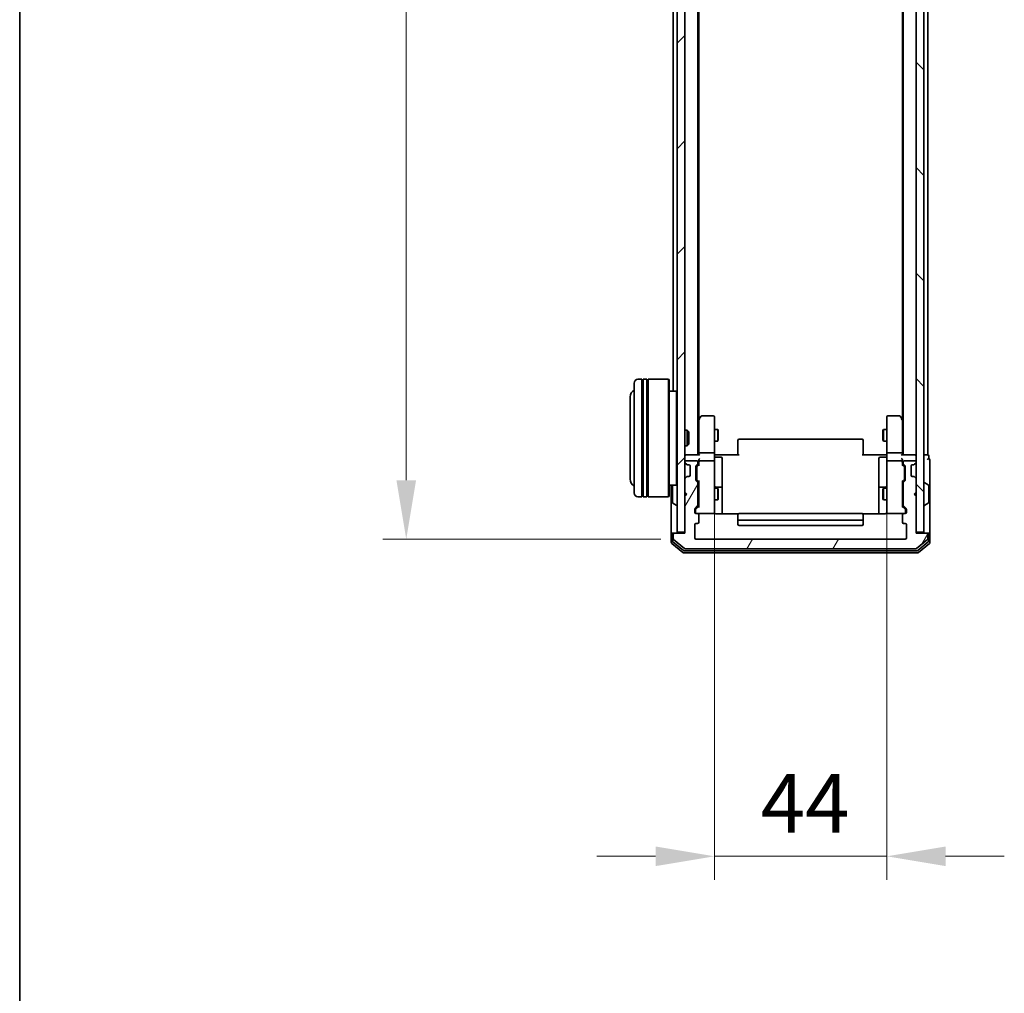
# Model space of a CAD drawing. Units: millimetres. Extents: x 10 to 7358, y 5 to 1691.
# Drawn here: x 280 to 532, y 697 to 946 of the extents above; entities that cross this region are included whole.
import ezdxf

# ---------------------------------------------------------------- set-up
doc = ezdxf.new("R2010")
doc.units = ezdxf.units.MM
doc.header["$LTSCALE"] = 0.666667
doc.layers.get('Defpoints').update_dxf_attribs({"lineweight": 25})
for name, color, linetype, lineweight in [('Border (ISO)', 7, 'Continuous', 35), ('Dimension (ISO)', 7, 'Continuous', 18), ('Dimension (ISO) @ 1', 7, 'Continuous', 18), ('Visible (ISO)', 7, 'Continuous', 35)]:
    doc.layers.add(name, color=color, linetype=linetype, lineweight=lineweight)
doc.layers.add('Hatch (ISO)', color=1, linetype='Continuous', lineweight=18, true_color=0xff0000)
doc.styles.add('Note Text (TK)', font='MS PGothic.ttf')
doc.dimstyles.new('Default - Method 1b (TK)', dxfattribs={"dimscale": 0.666667, "dimtxt": 2.5, "dimasz": 2.5, "dimexe": 1, "dimexo": 1.5, "dimgap": 1, "dimtad": 1, "dimtoh": 1, "dimrnd": 1e-08, "dimdsep": 46, "dimtxsty": 'Note Text (TK)', "dimcen": 0.09, "dimdle": 5, "dimclrd": 100, "dimclre": 100, "dimclrt": 7, "dimadec": 1, "dimazin": 1, "dimtfac": 1, "dimtmove": 0, "dimatfit": 3, "dimfxl": 0, "dimtolj": 1, "dimlwd": -1, "dimlwe": -1, "dimarcsym": 0})

# ---------------------------------------------------------------- blocks, each defined once
blk = doc.blocks.new('図面枠 tk図枠')
at = {"layer": 'Border (ISO)'}
blk.add_line((14.5, 289), (14.5, 8), dxfattribs=at)
blk = doc.blocks.new('*D73')
at = {"layer": 'Defpoints', "color": 0, "transparency": 16777216}
for p in [(457.63, 834.11), (501.63, 832.61), (501.63, 731.91)]:
    blk.add_point(p, dxfattribs=at)
at = {"layer": 'Dimension (ISO)', "color": 100, "transparency": 16777216}
for p, q in [((457.63, 825.11), (457.63, 725.91)), ((501.63, 823.61), (501.63, 725.91)), ((442.63, 731.91), (427.63, 731.91)), ((457.63, 731.91), (472.63, 731.91)), ((472.63, 731.91), (486.63, 731.91)), ((501.63, 731.91), (486.63, 731.91)), ((516.63, 731.91), (531.63, 731.91))]:
    blk.add_line(p, q, dxfattribs=at)
for points in [[(442.63, 734.41), (442.63, 729.41), (457.63, 731.91)], [(516.63, 734.41), (516.63, 729.41), (501.63, 731.91)]]:
    blk.add_solid(points, dxfattribs=at)
at = {"layer": 'Dimension (ISO)', "color": 7, "transparency": 16777216, "insert": (469.44, 745.41), "char_height": 15, "attachment_point": 4, "style": 'Note Text (TK)'}
blk.add_mtext('\\A1;44', dxfattribs=at)
blk = doc.blocks.new('*D74')
at = {"layer": 'Defpoints', "color": 0, "transparency": 16777216}
for p in [(452.93, 1165.91), (378.99, 812.91), (452.93, 812.91)]:
    blk.add_point(p, dxfattribs=at)
at = {"layer": 'Dimension (ISO)', "color": 100, "transparency": 16777216}
for p, q in [((443.93, 1165.91), (372.99, 1165.91)), ((378.99, 1150.91), (378.99, 827.91)), ((443.93, 812.91), (372.99, 812.91))]:
    blk.add_line(p, q, dxfattribs=at)
for points in [[(376.49, 1150.91), (381.49, 1150.91), (378.99, 1165.91)], [(376.49, 827.91), (381.49, 827.91), (378.99, 812.91)]]:
    blk.add_solid(points, dxfattribs=at)
at = {"layer": 'Dimension (ISO)', "color": 7, "transparency": 16777216, "insert": (365.49, 974.15), "char_height": 15, "attachment_point": 4, "rotation": 90, "style": 'Note Text (TK)'}
blk.add_mtext('\\A1;353', dxfattribs=at)

msp = doc.modelspace()

# ---------------------------------------------------------------- hatches: boundary and pattern name
at = {"layer": 'Hatch (ISO)'}
h = msp.add_hatch(dxfattribs=at)
h.set_pattern_fill('ANSI31', color=256, scale=152.4, style=0)
h.set_pattern_definition([(45, (193.333, -42.667), (-13.47038, 13.47038), [])])
h.paths.add_polyline_path([(448.12871, 814.70833), (450.12871, 814.70833), (450.12871, 1164.10833), (448.12871, 1164.10833)])
h = msp.add_hatch(dxfattribs=at)
h.set_pattern_fill('ANSI31', color=256, scale=152.4, angle=90.0002105, style=0)
h.set_pattern_definition([(135.0002, (193.333, -42.667), (-13.47033, -13.47043), [])])
h.paths.add_polyline_path([(509.12871, 814.70833), (511.12871, 814.70833), (511.12871, 1164.10833), (509.12871, 1164.10833)])
h = msp.add_hatch(dxfattribs=at)
h.set_pattern_fill('ANSI31', color=256, scale=152.4, angle=14.9999778, style=0)
h.set_pattern_definition([(60, (193.333, -42.667), (-16.49778, 9.525), [])])
edge = h.paths.add_edge_path()
edge.add_line((453.42871, 821.58259), (453.42871, 827.23407))
edge.add_ellipse((453.12871, 827.23407), major_axis=(0, 0.3), ratio=1, start_angle=270, end_angle=315)
edge.add_line((453.34084, 827.4462), (453.01658, 827.77046))
edge.add_ellipse((453.22871, 827.98259), major_axis=(-0.21213, 0.21213), ratio=1, start_angle=45, end_angle=90, ccw=False)
edge.add_line((452.92871, 827.98259), (452.92871, 831.48407))
edge.add_ellipse((453.22871, 831.48407), major_axis=(0, 0.3), ratio=1, start_angle=45, end_angle=90, ccw=False)
edge.add_line((453.01658, 831.6962), (453.34084, 832.02046))
edge.add_ellipse((453.12871, 832.23259), major_axis=(0.21213, 0.21213), ratio=1, start_angle=270, end_angle=315)
edge.add_line((453.42871, 832.23259), (453.42871, 832.60833))
edge.add_ellipse((453.12871, 832.60833), major_axis=(0, 0.3), ratio=1, start_angle=270, end_angle=360)
edge.add_line((453.12871, 832.90833), (450.42871, 832.90833))
edge.add_ellipse((450.42871, 832.60833), major_axis=(-0.3, 0), ratio=1, start_angle=270, end_angle=360)
edge.add_line((450.12871, 832.60833), (450.12871, 832.53259))
edge.add_ellipse((450.42871, 832.53259), major_axis=(0, -0.3), ratio=1, start_angle=270, end_angle=315)
edge.add_line((450.21658, 832.32046), (450.54084, 831.9962))
edge.add_ellipse((450.75297, 832.20833), major_axis=(0.21213, -0.21213), ratio=1, start_angle=270, end_angle=315)
edge.add_line((450.75297, 831.90833), (451.12871, 831.90833))
edge.add_ellipse((451.12871, 831.60833), major_axis=(0.3, 0), ratio=1, start_angle=0, end_angle=90, ccw=False)
edge.add_line((451.42871, 831.60833), (451.42871, 829.20833))
edge.add_ellipse((451.12871, 829.20833), major_axis=(0, -0.3), ratio=1, start_angle=0, end_angle=90, ccw=False)
edge.add_line((451.12871, 828.90833), (450.75297, 828.90833))
edge.add_ellipse((450.75297, 828.60833), major_axis=(-0.3, 0), ratio=1, start_angle=270, end_angle=315)
edge.add_line((450.54084, 828.82046), (450.21658, 828.4962))
edge.add_ellipse((450.42871, 828.28407), major_axis=(-0.21213, -0.21213), ratio=1, start_angle=270, end_angle=315)
edge.add_line((450.12871, 828.28407), (450.12871, 824.90833))
edge.add_line((450.12871, 824.90833), (450.62871, 824.40833))
edge.add_line((450.62871, 824.40833), (450.12871, 823.90833))
edge.add_line((450.12871, 823.90833), (450.12871, 814.40833))
edge.add_line((450.12871, 814.40833), (447.42871, 814.40833))
edge.add_ellipse((447.42871, 814.10833), major_axis=(-0.3, 0), ratio=1, start_angle=270, end_angle=360)
edge.add_line((447.12871, 814.10833), (447.12871, 813.04884))
edge.add_ellipse((447.42871, 813.04884), major_axis=(0, -0.3), ratio=1, start_angle=270, end_angle=320.1944289)
edge.add_line((447.23665, 812.81838), (450.04527, 810.47786))
edge.add_ellipse((450.23732, 810.70833), major_axis=(0.23047, -0.19206), ratio=1, start_angle=270, end_angle=309.8055711)
edge.add_line((450.23732, 810.40833), (509.02009, 810.40833))
edge.add_ellipse((509.02009, 810.70833), major_axis=(0.3, 0), ratio=1, start_angle=270, end_angle=309.8055711)
edge.add_line((509.21215, 810.47786), (512.02076, 812.81838))
edge.add_ellipse((511.82871, 813.04884), major_axis=(0.23047, 0.19206), ratio=1, start_angle=270, end_angle=320.1944289)
edge.add_line((512.12871, 813.04884), (512.12871, 814.10833))
edge.add_ellipse((511.82871, 814.10833), major_axis=(0, 0.3), ratio=1, start_angle=270, end_angle=360)
edge.add_line((511.82871, 814.40833), (509.12871, 814.40833))
edge.add_line((509.12871, 814.40833), (509.12871, 823.90833))
edge.add_line((509.12871, 823.90833), (508.62871, 824.40833))
edge.add_line((508.62871, 824.40833), (509.12871, 824.90833))
edge.add_line((509.12871, 824.90833), (509.12871, 828.28407))
edge.add_ellipse((508.82871, 828.28407), major_axis=(0, 0.3), ratio=1, start_angle=270, end_angle=315)
edge.add_line((509.04084, 828.4962), (508.71658, 828.82046))
edge.add_ellipse((508.50444, 828.60833), major_axis=(-0.21213, 0.21213), ratio=1, start_angle=270, end_angle=315)
edge.add_line((508.50444, 828.90833), (508.12871, 828.90833))
edge.add_ellipse((508.12871, 829.20833), major_axis=(-0.3, 0), ratio=1, start_angle=0, end_angle=90, ccw=False)
edge.add_line((507.82871, 829.20833), (507.82871, 831.60833))
edge.add_ellipse((508.12871, 831.60833), major_axis=(0, 0.3), ratio=1, start_angle=0, end_angle=90, ccw=False)
edge.add_line((508.12871, 831.90833), (508.50444, 831.90833))
edge.add_ellipse((508.50444, 832.20833), major_axis=(0.3, 0), ratio=1, start_angle=270, end_angle=315)
edge.add_line((508.71658, 831.9962), (509.04084, 832.32046))
edge.add_ellipse((508.82871, 832.53259), major_axis=(0.21213, 0.21213), ratio=1, start_angle=270, end_angle=315)
edge.add_line((509.12871, 832.53259), (509.12871, 832.60833))
edge.add_ellipse((508.82871, 832.60833), major_axis=(0, 0.3), ratio=1, start_angle=270, end_angle=360)
edge.add_line((508.82871, 832.90833), (506.12871, 832.90833))
edge.add_ellipse((506.12871, 832.60833), major_axis=(-0.3, 0), ratio=1, start_angle=270, end_angle=360)
edge.add_line((505.82871, 832.60833), (505.82871, 832.23259))
edge.add_ellipse((506.12871, 832.23259), major_axis=(0, -0.3), ratio=1, start_angle=270, end_angle=315)
edge.add_line((505.91658, 832.02046), (506.24084, 831.6962))
edge.add_ellipse((506.02871, 831.48407), major_axis=(0.21213, -0.21213), ratio=1, start_angle=45, end_angle=90, ccw=False)
edge.add_line((506.32871, 831.48407), (506.32871, 827.98259))
edge.add_ellipse((506.02871, 827.98259), major_axis=(0, -0.3), ratio=1, start_angle=45, end_angle=90, ccw=False)
edge.add_line((506.24084, 827.77046), (505.91658, 827.4462))
edge.add_ellipse((506.12871, 827.23407), major_axis=(-0.21213, -0.21213), ratio=1, start_angle=270, end_angle=315)
edge.add_line((505.82871, 827.23407), (505.82871, 821.58259))
edge.add_ellipse((506.12871, 821.58259), major_axis=(0, -0.3), ratio=1, start_angle=270, end_angle=315)
edge.add_line((505.91658, 821.37046), (506.54084, 820.7462))
edge.add_ellipse((506.32871, 820.53407), major_axis=(0.21213, -0.21213), ratio=1, start_angle=45, end_angle=90, ccw=False)
edge.add_line((506.62871, 820.53407), (506.62871, 819.70833))
edge.add_ellipse((506.32871, 819.70833), major_axis=(0, -0.3), ratio=1, start_angle=0, end_angle=90, ccw=False)
edge.add_line((506.32871, 819.40833), (505.92871, 819.40833))
edge.add_ellipse((505.92871, 819.10833), major_axis=(-0.3, 0), ratio=1, start_angle=270, end_angle=360)
edge.add_line((505.62871, 819.10833), (505.62871, 817.20833))
edge.add_ellipse((505.92871, 817.20833), major_axis=(0, -0.3), ratio=1, start_angle=270, end_angle=360)
edge.add_line((505.92871, 816.90833), (506.32871, 816.90833))
edge.add_ellipse((506.32871, 816.60833), major_axis=(0.3, 0), ratio=1, start_angle=0, end_angle=90, ccw=False)
edge.add_line((506.62871, 816.60833), (506.62871, 813.20833))
edge.add_ellipse((506.32871, 813.20833), major_axis=(0, -0.3), ratio=1, start_angle=0, end_angle=90, ccw=False)
edge.add_line((506.32871, 812.90833), (452.92871, 812.90833))
edge.add_ellipse((452.92871, 813.20833), major_axis=(-0.3, 0), ratio=1, start_angle=0, end_angle=90, ccw=False)
edge.add_line((452.62871, 813.20833), (452.62871, 816.60833))
edge.add_ellipse((452.92871, 816.60833), major_axis=(0, 0.3), ratio=1, start_angle=0, end_angle=90, ccw=False)
edge.add_line((452.92871, 816.90833), (453.32871, 816.90833))
edge.add_ellipse((453.32871, 817.20833), major_axis=(0.3, 0), ratio=1, start_angle=270, end_angle=360)
edge.add_line((453.62871, 817.20833), (453.62871, 819.10833))
edge.add_ellipse((453.32871, 819.10833), major_axis=(0, 0.3), ratio=1, start_angle=270, end_angle=360)
edge.add_line((453.32871, 819.40833), (452.92871, 819.40833))
edge.add_ellipse((452.92871, 819.70833), major_axis=(-0.3, 0), ratio=1, start_angle=0, end_angle=90, ccw=False)
edge.add_line((452.62871, 819.70833), (452.62871, 820.53407))
edge.add_ellipse((452.92871, 820.53407), major_axis=(0, 0.3), ratio=1, start_angle=45, end_angle=90, ccw=False)
edge.add_line((452.71658, 820.7462), (453.34084, 821.37046))
edge.add_ellipse((453.12871, 821.58259), major_axis=(0.21213, 0.21213), ratio=1, start_angle=270, end_angle=315)

# ---------------------------------------------------------------- linework, layer by layer
at = {"layer": 'Visible (ISO)'}
for p, q in [((448.12871, 1164.10833), (448.12871, 814.70833)), ((450.12871, 814.70833), (450.12871, 1164.10833)), ((509.12871, 1164.10833), (509.12871, 814.70833)), ((511.12871, 814.70833), (511.12871, 1164.10833)), ((453.42871, 834.40833), (453.42871, 1144.40833)), ((505.82871, 834.40833), (505.82871, 1144.40833)), ((512.12871, 834.40833), (512.12871, 1144.40833)), ((453.62871, 843.475), (453.62871, 1135.34166)), ((505.62871, 843.475), (505.62871, 1135.34166)), ((447.12871, 850.70833), (447.12871, 1128.10833)), ((437.12871, 824.70833), (437.12871, 852.70833)), ((439.12871, 853.70833), (438.12871, 853.70833)), ((439.12871, 853.70833), (439.12871, 823.70833)), ((439.12871, 853.50833), (439.42871, 853.50833)), ((439.42871, 823.70833), (439.42871, 853.70833)), ((440.42871, 853.70833), (439.42871, 853.70833)), ((440.42871, 853.70833), (440.42871, 823.70833)), ((440.42871, 853.50833), (440.72871, 853.50833)), ((440.72871, 823.70833), (440.72871, 853.70833)), ((445.92871, 853.70833), (440.72871, 853.70833)), ((445.92871, 823.70833), (445.92871, 853.70833)), ((446.12871, 853.50833), (445.92871, 853.70833)), ((446.12871, 853.50833), (446.12871, 823.90833)), ((447.92871, 850.70833), (446.12871, 850.70833)), ((447.92871, 826.70833), (447.92871, 850.70833)), ((448.12871, 850.50833), (447.92871, 850.70833)), ((436.12871, 849.20833), (436.12871, 828.20833)), ((457.32871, 844.40833), (454.47871, 844.40833)), ((504.77871, 844.40833), (501.92871, 844.40833)), ((453.68871, 843.555), (453.42871, 843.20833)), ((453.62871, 843.375), (453.62871, 834.78407)), ((454.23871, 844.28833), (453.68871, 843.555)), ((453.92871, 843.34493), (453.7731, 843.50054)), ((457.62871, 843.34493), (457.62871, 844.10833)), ((457.62871, 834.78407), (457.62871, 843.34493)), ((501.62871, 844.10833), (501.62871, 843.34493)), ((501.62871, 843.34493), (501.62871, 834.78407)), ((505.56871, 843.555), (505.01871, 844.28833)), ((505.32871, 843.34493), (505.48431, 843.50054)), ((505.82871, 843.20833), (505.56871, 843.555)), ((505.62871, 834.78407), (505.62871, 843.375)), ((450.12871, 840.70833), (450.69919, 840.70833)), ((450.69919, 836.70833), (450.69919, 840.70833)), ((451.12871, 840.27892), (450.69919, 840.70833)), ((451.12871, 840.27892), (451.12871, 837.13775)), ((457.62871, 840.90833), (458.47535, 840.90833)), ((458.47535, 837.90833), (458.47535, 840.90833)), ((458.62871, 840.60161), (458.47535, 840.90833)), ((458.62871, 840.60161), (458.62871, 838.21506)), ((500.62871, 840.60161), (500.78207, 840.90833)), ((500.62871, 838.21506), (500.62871, 840.60161)), ((500.78207, 840.90833), (500.78207, 837.90833)), ((501.62871, 840.90833), (500.78207, 840.90833)), ((451.12871, 837.13775), (450.69919, 836.70833)), ((457.62871, 837.90833), (458.47535, 837.90833)), ((458.62871, 838.21506), (458.47535, 837.90833)), ((463.62871, 838.04975), (463.62871, 838.10833)), ((463.62871, 838.04975), (463.62871, 837.34265)), ((463.62871, 837.20122), (463.62871, 837.34265)), ((463.62871, 837.20122), (463.62871, 834.82254)), ((495.32871, 838.40833), (463.92871, 838.40833)), ((495.62871, 838.10833), (495.62871, 838.04975)), ((495.62871, 837.34265), (495.62871, 838.04975)), ((495.62871, 837.34265), (495.62871, 837.20122)), ((495.62871, 834.82254), (495.62871, 837.20122)), ((500.62871, 838.21506), (500.78207, 837.90833)), ((501.62871, 837.90833), (500.78207, 837.90833)), ((450.12871, 836.70833), (450.69919, 836.70833)), ((450.12871, 834.40833), (450.42871, 834.40833)), ((453.71658, 834.40833), (450.42871, 834.40833)), ((453.62871, 834.78407), (453.62871, 834.40833)), ((457.32871, 834.90833), (453.92871, 834.90833)), ((457.62871, 834.78407), (457.62871, 832.60833)), ((458.12871, 834.40833), (457.63645, 834.40833)), ((458.12871, 834.40833), (463.92871, 834.40833)), ((463.62871, 834.40833), (463.62871, 834.82254)), ((495.32871, 834.40833), (501.12871, 834.40833)), ((495.62871, 834.82254), (495.62871, 834.40833)), ((501.62097, 834.40833), (501.12871, 834.40833)), ((501.62871, 832.60833), (501.62871, 834.78407)), ((505.32871, 834.90833), (501.92871, 834.90833)), ((508.82871, 834.40833), (505.54084, 834.40833)), ((505.62871, 834.40833), (505.62871, 834.78407)), ((508.82871, 834.40833), (509.12871, 834.40833)), ((511.82871, 834.40833), (511.12871, 834.40833)), ((511.82871, 834.40833), (512.12871, 834.40833)), ((450.12871, 832.60833), (450.12871, 832.53259)), ((450.21658, 832.32046), (450.54084, 831.9962)), ((453.12871, 832.90833), (450.42871, 832.90833)), ((450.54084, 831.9962), (450.56128, 831.97575)), ((450.75297, 831.90833), (451.12871, 831.90833)), ((453.01658, 831.6962), (453.34084, 832.02046)), ((453.21659, 831.49621), (453.62871, 831.90833)), ((453.42871, 832.23259), (453.42871, 832.60833)), ((453.62871, 832.98407), (453.62871, 832.60833)), ((453.62871, 832.60833), (453.62871, 831.73224)), ((457.32871, 832.90833), (453.92871, 832.90833)), ((457.62871, 831.79011), (457.62871, 832.60833)), ((457.62871, 820.59374), (457.62871, 831.79011)), ((457.92871, 833.80702), (459.32871, 833.80702)), ((459.62871, 829.57738), (459.62871, 833.50702)), ((499.62871, 833.50702), (499.62871, 829.57738)), ((501.32871, 833.80702), (499.92871, 833.80702)), ((501.62871, 832.60833), (501.62871, 831.79011)), ((501.62871, 831.79011), (501.62871, 820.59374)), ((505.32871, 832.90833), (501.92871, 832.90833)), ((505.62871, 832.60833), (505.62871, 832.98407)), ((505.62871, 831.73224), (505.62871, 832.60833)), ((505.62871, 831.90833), (506.04082, 831.49621)), ((505.82871, 832.60833), (505.82871, 832.23259)), ((505.91658, 832.02046), (506.24084, 831.6962)), ((508.82871, 832.90833), (506.12871, 832.90833)), ((508.12871, 831.90833), (508.50444, 831.90833)), ((508.69613, 831.97575), (508.71658, 831.9962)), ((508.71658, 831.9962), (509.04084, 832.32046)), ((509.12871, 832.53259), (509.12871, 832.60833)), ((512.32871, 833.40833), (512.32871, 834.10833)), ((512.62871, 829.40833), (512.62871, 833.10833)), ((451.42871, 831.60833), (451.42871, 829.20833)), ((452.92871, 827.98259), (452.92871, 831.48407)), ((453.12871, 831.28404), (453.12871, 831.14062)), ((453.12871, 831.14062), (453.12871, 828.32604)), ((459.62871, 825.90286), (459.62871, 829.57738)), ((499.62871, 829.57738), (499.62871, 825.90286)), ((506.12871, 831.14062), (506.12871, 831.28404)), ((506.12871, 828.32604), (506.12871, 831.14062)), ((506.32871, 831.48407), (506.32871, 827.98259)), ((507.82871, 829.20833), (507.82871, 831.60833)), ((512.62871, 814.10833), (512.62871, 829.40833)), ((448.12871, 826.90833), (447.92871, 826.70833)), ((450.12871, 828.28407), (450.12871, 824.90833)), ((450.54084, 828.82046), (450.21658, 828.4962)), ((450.56128, 828.84091), (450.54084, 828.82046)), ((451.12871, 828.90833), (450.75297, 828.90833)), ((453.34084, 827.4462), (453.01658, 827.77046)), ((453.12871, 828.32604), (453.12871, 828.18263)), ((453.21659, 827.97045), (453.62871, 827.55833)), ((453.42871, 821.58259), (453.42871, 827.23407)), ((453.62871, 827.73443), (453.62871, 821.08224)), ((506.04082, 827.97045), (505.62871, 827.55833)), ((505.62871, 821.08224), (505.62871, 827.73443)), ((505.82871, 827.23407), (505.82871, 821.58259)), ((506.24084, 827.77046), (505.91658, 827.4462)), ((506.12871, 828.18263), (506.12871, 828.32604)), ((508.50444, 828.90833), (508.12871, 828.90833)), ((508.71658, 828.82046), (508.69613, 828.84091)), ((509.04084, 828.4962), (508.71658, 828.82046)), ((509.12871, 824.90833), (509.12871, 828.28407)), ((511.22871, 827.30833), (511.26942, 827.30833)), ((512.23771, 826.71748), (511.37842, 827.27602)), ((447.92871, 826.70833), (446.12871, 826.70833)), ((446.62871, 826.70833), (446.62871, 814.10833)), ((446.92871, 826.54979), (446.92871, 822.26687)), ((450.12871, 824.90833), (450.62871, 824.40833)), ((450.62871, 824.40833), (450.12871, 823.90833)), ((453.42871, 825.90833), (453.62871, 825.90833)), ((457.62871, 825.90833), (458.47535, 825.90833)), ((459.32871, 826.20286), (457.92871, 826.20286)), ((458.47535, 822.90833), (458.47535, 825.90833)), ((458.62871, 825.60161), (458.47535, 825.90833)), ((458.62871, 825.60161), (458.62871, 823.21506)), ((459.62871, 825.73129), (459.62871, 825.90286)), ((459.62871, 819.31851), (459.62871, 825.73129)), ((499.62871, 825.90286), (499.62871, 825.73129)), ((499.62871, 825.73129), (499.62871, 819.31851)), ((501.32871, 826.20286), (499.92871, 826.20286)), ((500.62871, 825.60161), (500.78207, 825.90833)), ((500.62871, 823.21506), (500.62871, 825.60161)), ((500.78207, 825.90833), (500.78207, 822.90833)), ((501.62871, 825.90833), (500.78207, 825.90833)), ((505.82871, 825.90833), (505.62871, 825.90833)), ((508.62871, 824.40833), (509.12871, 824.90833)), ((509.12871, 823.90833), (508.62871, 824.40833)), ((512.32871, 822.26687), (512.32871, 826.54979)), ((439.12871, 823.70833), (438.12871, 823.70833)), ((439.12871, 823.90833), (439.42871, 823.90833)), ((440.42871, 823.70833), (439.42871, 823.70833)), ((440.42871, 823.90833), (440.72871, 823.90833)), ((445.92871, 823.70833), (440.72871, 823.70833)), ((446.12871, 823.90833), (445.92871, 823.70833)), ((447.01971, 822.09918), (447.879, 821.54064)), ((450.12871, 823.90833), (450.12871, 814.40833)), ((453.42871, 822.90833), (453.62871, 822.90833)), ((457.62871, 822.90833), (458.47535, 822.90833)), ((458.62871, 823.21506), (458.47535, 822.90833)), ((500.62871, 823.21506), (500.78207, 822.90833)), ((501.62871, 822.90833), (500.78207, 822.90833)), ((505.82871, 822.90833), (505.62871, 822.90833)), ((509.12871, 814.40833), (509.12871, 823.90833)), ((512.23771, 822.09918), (511.37842, 821.54064)), ((448.02871, 821.50833), (447.988, 821.50833)), ((452.62871, 819.70833), (452.62871, 820.53407)), ((452.71658, 820.7462), (453.34084, 821.37046)), ((452.82871, 820.33404), (452.82871, 820.19753)), ((452.82871, 820.19753), (452.82871, 819.70833)), ((453.62871, 821.25833), (452.91659, 820.54621)), ((453.32871, 819.40833), (452.92871, 819.40833)), ((453.32871, 819.40833), (457.32871, 819.40833)), ((457.62871, 819.70833), (457.62871, 820.59374)), ((463.71464, 819.31851), (458.12871, 819.31851)), ((495.32871, 819.40833), (463.92871, 819.40833)), ((501.12871, 819.31851), (495.54277, 819.31851)), ((501.62871, 820.59374), (501.62871, 819.70833)), ((501.92871, 819.40833), (505.92871, 819.40833)), ((505.62871, 821.25833), (506.34082, 820.54621)), ((505.91658, 821.37046), (506.54084, 820.7462)), ((506.32871, 819.40833), (505.92871, 819.40833)), ((506.42871, 820.19753), (506.42871, 820.33404)), ((506.42871, 819.70833), (506.42871, 820.19753)), ((506.62871, 820.53407), (506.62871, 819.70833)), ((511.22871, 821.50833), (511.26942, 821.50833)), ((452.92871, 816.90833), (453.32871, 816.90833)), ((453.62871, 817.20833), (453.62871, 819.10833)), ((463.62871, 819.04975), (463.62871, 819.10833)), ((463.62871, 819.04975), (463.62871, 818.34265)), ((463.62871, 818.20122), (463.62871, 818.34265)), ((463.62871, 818.20122), (463.62871, 818.00833)), ((463.62871, 818.00833), (463.62871, 816.70833)), ((463.92871, 817.70833), (495.32871, 817.70833)), ((495.62871, 819.10833), (495.62871, 819.04975)), ((495.62871, 818.34265), (495.62871, 819.04975)), ((495.62871, 818.34265), (495.62871, 818.20122)), ((495.62871, 818.00833), (495.62871, 818.20122)), ((495.62871, 816.70833), (495.62871, 818.00833)), ((505.62871, 819.10833), (505.62871, 817.20833)), ((505.92871, 816.90833), (506.32871, 816.90833)), ((446.92871, 814.40833), (447.22871, 814.40833)), ((447.42871, 814.40833), (447.22871, 814.40833)), ((450.12871, 814.40833), (447.42871, 814.40833)), ((448.12871, 814.70833), (450.12871, 814.70833)), ((452.62871, 813.20833), (452.62871, 816.60833)), ((463.92871, 816.40833), (495.32871, 816.40833)), ((506.62871, 816.60833), (506.62871, 813.20833)), ((509.12871, 814.70833), (511.12871, 814.70833)), ((511.82871, 814.40833), (509.12871, 814.40833)), ((512.02871, 814.40833), (511.82871, 814.40833)), ((512.02871, 814.40833), (512.32871, 814.40833)), ((446.62871, 814.10833), (446.62871, 812.04884)), ((446.73665, 811.81838), (449.54527, 809.47786)), ((446.92871, 814.10833), (446.92871, 812.4497)), ((447.03665, 812.21923), (449.72629, 809.97786)), ((447.12871, 814.10833), (447.12871, 813.04884)), ((447.23665, 812.81838), (450.04527, 810.47786)), ((506.32871, 812.90833), (452.92871, 812.90833)), ((509.21215, 810.47786), (512.02076, 812.81838)), ((509.53112, 809.97786), (512.22076, 812.21923)), ((509.71215, 809.47786), (512.52076, 811.81838)), ((512.12871, 813.04884), (512.12871, 814.10833)), ((512.32871, 812.4497), (512.32871, 814.10833)), ((512.62871, 812.04884), (512.62871, 814.10833)), ((449.73732, 809.40833), (509.52009, 809.40833)), ((449.91835, 809.90833), (509.33907, 809.90833)), ((450.23732, 810.40833), (509.02009, 810.40833))]:
    msp.add_line(p, q, dxfattribs=at)
for centre, radius, start, end in [((438.12871, 852.70833), 1, 90, 180), ((438.12871, 849.20833), 2, 120, 180), ((454.47871, 844.10833), 0.3, 90, 143.1301024), ((457.32871, 844.10833), 0.3, 0, 90), ((501.92871, 844.10833), 0.3, 90, 180), ((504.77871, 844.10833), 0.3, 36.8698976, 90), ((453.92871, 843.375), 0.3, 156.5620153, 180), ((453.92871, 843.375), 0.3, 143.1301024, 156.562016), ((505.32871, 843.375), 0.3, 23.4379842, 36.8698976), ((505.32871, 843.375), 0.3, 0, 23.4379842), ((463.92871, 838.10833), 0.3, 90, 180), ((495.32871, 838.10833), 0.3, 0, 90), ((450.42871, 834.10833), 0.3, 90, 180), ((508.82871, 834.10833), 0.3, 0, 90), ((512.02871, 834.10833), 0.3, 0, 90), ((450.42871, 832.60833), 0.3, 90, 180), ((450.42871, 832.53259), 0.3, 180, 225), ((450.75297, 832.20833), 0.3, 225, 270), ((451.12871, 831.60833), 0.3, 0, 90), ((453.12871, 832.60833), 0.3, 0, 90), ((453.12871, 832.23259), 0.3, 315, 0), ((453.92871, 832.60833), 0.3, 156.5620158, 180), ((453.92871, 832.60833), 0.3, 90, 121.2444547), ((457.32871, 832.60833), 0.3, 0, 90), ((457.92871, 834.10702), 0.3, 180, 270), ((459.32871, 833.50702), 0.3, 0, 90), ((499.92871, 833.50702), 0.3, 90, 180), ((501.32871, 834.10702), 0.3, 270, 0), ((501.92871, 832.60833), 0.3, 90, 180), ((505.32871, 832.60833), 0.3, 58.7555453, 90), ((505.32871, 832.60833), 0.3, 0, 23.4379847), ((506.12871, 832.60833), 0.3, 90, 180), ((506.12871, 832.23259), 0.3, 180, 225), ((508.12871, 831.60833), 0.3, 90, 180), ((508.50444, 832.20833), 0.3, 270, 315), ((508.82871, 832.60833), 0.3, 0, 90), ((508.82871, 832.53259), 0.3, 315, 0), ((512.32871, 833.10833), 0.3, 90, 180), ((512.32871, 833.10833), 0.3, 0, 90), ((453.22871, 831.48407), 0.3, 135, 180), ((506.02871, 831.48407), 0.3, 0, 45), ((438.12871, 828.20833), 2, 180, 240), ((450.42871, 828.28407), 0.3, 135, 180), ((450.75297, 828.60833), 0.3, 90, 135), ((451.12871, 829.20833), 0.3, 270, 0), ((453.22871, 827.98259), 0.3, 180, 225), ((453.12871, 827.23407), 0.3, 0, 45), ((506.12871, 827.23407), 0.3, 135, 180), ((506.02871, 827.98259), 0.3, 315, 0), ((508.12871, 829.20833), 0.3, 180, 270), ((508.50444, 828.60833), 0.3, 45, 90), ((508.82871, 828.28407), 0.3, 0, 45), ((511.22871, 827.20833), 0.1, 90, 180), ((511.26942, 827.10833), 0.2, 56.9761324, 90), ((438.12871, 824.70833), 1, 180, 270), ((447.12871, 826.54979), 0.2, 127.5627602, 180), ((457.92871, 826.50286), 0.3, 180, 270), ((459.32871, 825.90286), 0.3, 0, 90), ((499.92871, 825.90286), 0.3, 90, 180), ((501.32871, 826.50286), 0.3, 270, 0), ((512.12871, 826.54979), 0.2, 0, 56.9761324), ((447.12871, 822.26687), 0.2, 180, 236.9761324), ((512.12871, 822.26687), 0.2, 303.0238676, 0), ((447.988, 821.70833), 0.2, 236.9761324, 270), ((448.02871, 821.60833), 0.1, 270, 0), ((452.92871, 820.53407), 0.3, 135, 180), ((452.92871, 819.70833), 0.3, 180, 270), ((453.12871, 819.70833), 0.3, 180, 270), ((453.32871, 819.10833), 0.3, 0, 90), ((453.12871, 821.58259), 0.3, 315, 0), ((457.32871, 819.70833), 0.3, 270, 0), ((458.12871, 819.90833), 0.5, 180, 194.4755249), ((463.92871, 819.10833), 0.3, 90, 180), ((495.32871, 819.10833), 0.3, 0, 90), ((501.12871, 819.90833), 0.5, 345.5244751, 0), ((501.92871, 819.70833), 0.3, 180, 270), ((505.92871, 819.10833), 0.3, 90, 180), ((506.12871, 821.58259), 0.3, 180, 225), ((506.12871, 819.70833), 0.3, 270, 0), ((506.32871, 819.70833), 0.3, 270, 0), ((506.32871, 820.53407), 0.3, 0, 45), ((511.22871, 821.60833), 0.1, 180, 270), ((511.26942, 821.70833), 0.2, 270, 303.0238676), ((452.92871, 816.60833), 0.3, 90, 180), ((453.32871, 817.20833), 0.3, 270, 0), ((463.92871, 818.00833), 0.3, 180, 270), ((495.32871, 818.00833), 0.3, 270, 0), ((505.92871, 817.20833), 0.3, 180, 270), ((506.32871, 816.60833), 0.3, 0, 90), ((446.92871, 814.10833), 0.3, 90, 180), ((447.22871, 814.10833), 0.3, 90, 180), ((447.42871, 814.10833), 0.3, 90, 180), ((463.92871, 816.70833), 0.3, 180, 270), ((495.32871, 816.70833), 0.3, 270, 0), ((511.82871, 814.10833), 0.3, 0, 90), ((512.02871, 814.10833), 0.3, 0, 90), ((512.32871, 814.10833), 0.3, 0, 90), ((446.92871, 812.04884), 0.3, 180, 230.1944289), ((447.22871, 812.4497), 0.3, 180, 230.1944289), ((447.42871, 813.04884), 0.3, 180, 230.1944289), ((452.92871, 813.20833), 0.3, 180, 270), ((506.32871, 813.20833), 0.3, 270, 0), ((511.82871, 813.04884), 0.3, 309.8055711, 0), ((512.02871, 812.4497), 0.3, 309.8055711, 0), ((512.32871, 812.04884), 0.3, 309.8055711, 0), ((449.73732, 809.70833), 0.3, 230.1944289, 270), ((449.91835, 810.20833), 0.3, 230.1944289, 270), ((450.23732, 810.70833), 0.3, 230.1944289, 270), ((509.02009, 810.70833), 0.3, 270, 309.8055711), ((509.33907, 810.20833), 0.3, 270, 309.8055711), ((509.52009, 809.70833), 0.3, 270, 309.8055711)]:
    msp.add_arc(centre, radius, start, end, dxfattribs=at)
for centre, major_axis, ratio, start_param, end_param in [((453.90616, 843.34493), (-0.48229, -0.24115), 0.37002441, 4.529445413, 4.804172247), ((505.35126, 843.34493), (0.48229, -0.24115), 0.37002441, 1.47901306, 1.753739894), ((453.92871, 834.78407), (-0.3, 0), 0.414213562, 4.71238898, 6.283185307), ((453.92871, 834.10833), (0.27716, -0.27716), 0.414213562, 1.963495408, 2.748893572), ((457.32871, 834.78407), (-0.3, 0), 0.414213562, 3.141592654, 4.71238898), ((501.92871, 834.78407), (-0.3, 0), 0.414213562, 4.71238898, 6.283185307), ((505.32871, 834.78407), (-0.3, 0), 0.414213562, 3.141592654, 4.71238898), ((505.32871, 834.10833), (-0.27716, -0.27716), 0.414213562, 3.534291735, 4.319689899), ((453.92871, 832.98407), (0, 0.42426), 0.707106781, 0.785398163, 1.570796327), ((453.92871, 832.57611), (-0.20444, 0.64874), 0.33843751, 1.230115039, 1.464546153), ((453.92871, 833.28407), (0.27716, 0.27716), 0.414213562, 1.178097245, 1.963495408), ((453.90616, 832.60833), (-0.48303, 0.25155), 0.33843751, 4.886842848, 5.161569682), ((505.32871, 833.28407), (-0.27716, 0.27716), 0.414213562, 4.319689899, 5.105088062), ((505.35126, 832.60833), (0.48303, 0.25155), 0.33843751, 1.121615625, 1.396342459), ((505.32871, 832.98407), (0, 0.42426), 0.707106781, 4.71238898, 5.497787144), ((505.32871, 832.57611), (0.20444, 0.64874), 0.33843751, 4.818639154, 5.053070272), ((453.42871, 831.28404), (0, 0.30004), 0.999850756, 0.785323536, 1.570796327), ((453.92871, 831.6291), (0.29583, -0.12456), 0.400410446, 3.308617269, 3.952118378), ((505.32871, 831.6291), (-0.29583, -0.12456), 0.400410446, 2.331066929, 2.974568038), ((505.82871, 831.28404), (0, 0.30004), 0.999850756, 4.71238898, 5.497861771), ((453.42871, 828.18263), (0, -0.30004), 0.999850756, 4.71238898, 5.497861771), ((453.92871, 827.83756), (0.29583, 0.12456), 0.400410446, 2.331066929, 2.974568038), ((505.32871, 827.83756), (-0.29583, 0.12456), 0.400410446, 3.308617269, 3.952118378), ((505.82871, 828.18263), (0, -0.30004), 0.999850756, 0.785323536, 1.570796327), ((453.12871, 820.33404), (0, 0.30004), 0.999850756, 0.785323536, 1.570796327), ((453.92871, 820.9791), (0.29583, -0.12456), 0.400410446, 3.308617269, 3.952118378), ((505.32871, 820.9791), (-0.29583, -0.12456), 0.400410446, 2.331066929, 2.974568038), ((506.12871, 820.33404), (0, 0.30004), 0.999850756, 4.71238898, 5.497861771)]:
    msp.add_ellipse(centre, major_axis=major_axis, ratio=ratio, start_param=start_param, end_param=end_param, dxfattribs=at)
for points, knots in [([(453.65346, 843.49432), (453.65622, 843.49538), (453.65906, 843.4964), (453.67583, 843.50137), (453.69731, 843.50416), (453.73427, 843.50426), (453.75397, 843.50293), (453.7731, 843.50054)], [0.25088675748, 0.25088675748, 0.25088675748, 0.25088675748, 0.25287796936, 0.25287796936, 0.26195841823, 0.26195841823, 0.26838803202, 0.26838803202, 0.26838803202, 0.26838803202]), ([(505.60396, 843.49432), (505.60155, 843.49528), (505.59898, 843.49618), (505.58176, 843.50143), (505.56239, 843.50396), (505.52518, 843.50438), (505.50431, 843.50305), (505.48431, 843.50054)], [0.38103121919, 0.38103121919, 0.38103121919, 0.38103121919, 0.38274190298, 0.38274190298, 0.39176165425, 0.39176165425, 0.39855363814, 0.39855363814, 0.39855363814, 0.39855363814]), ([(457.62871, 835.57088), (457.62871, 835.41051), (457.64097, 835.25038), (457.65737, 834.86307), (457.65225, 834.63531), (457.64051, 834.40833)], [0, 0, 0, 0, 0.0481104191, 0.0481104191, 0.1162963362, 0.1162963362, 0.1162963362, 0.1162963362]), ([(501.61691, 834.40833), (501.60701, 834.60158), (501.60034, 834.79533), (501.61206, 835.18285), (501.62871, 835.37669), (501.62871, 835.57088)], [0, 0, 0, 0, 0.0580519541, 0.0580519541, 0.1163082046, 0.1163082046, 0.1163082046, 0.1163082046]), ([(453.65346, 832.72766), (453.65587, 832.73319), (453.65844, 832.73868), (453.67565, 832.77259), (453.69502, 832.79884), (453.73223, 832.83617), (453.7531, 832.85247), (453.7731, 832.86482)], [0.38103121919, 0.38103121919, 0.38103121919, 0.38103121919, 0.38274190298, 0.38274190298, 0.39176165425, 0.39176165425, 0.39855363814, 0.39855363814, 0.39855363814, 0.39855363814]), ([(505.60396, 832.72766), (505.60119, 832.7339), (505.59835, 832.74), (505.58159, 832.7725), (505.5601, 832.80165), (505.52314, 832.8378), (505.50344, 832.85297), (505.48431, 832.86482)], [0.25088675748, 0.25088675748, 0.25088675748, 0.25088675748, 0.25287796936, 0.25287796936, 0.26195841823, 0.26195841823, 0.26838803202, 0.26838803202, 0.26838803202, 0.26838803202]), ([(446.92872, 824.79769), (446.92872, 824.79783), (446.92871, 824.79798), (446.92871, 824.79834), (446.92871, 824.79856), (446.92871, 824.79878)], [-0.0002305990761, -0.0002305990761, -0.0002305990761, -0.0002305990761, 0, 0, 0.0003383294466, 0.0003383294466, 0.0003383294466, 0.0003383294466]), ([(446.92871, 824.79769), (446.92871, 824.79762), (446.92872, 824.79755), (446.92872, 824.79718), (446.92872, 824.79687), (446.92873, 824.79656)], [-0.0000542496569, -0.0000542496569, -0.0000542496569, -0.0000542496569, 0, 0, 0.000241517914, 0.000241517914, 0.000241517914, 0.000241517914]), ([(512.32871, 826.43105), (512.32871, 826.43012), (512.3287, 826.42918), (512.3287, 826.42758), (512.32869, 826.42691), (512.32868, 826.42624)], [-0.0003383294466, -0.0003383294466, -0.0003383294466, -0.0003383294466, 0, 0, 0.0002415179139, 0.0002415179139, 0.0002415179139, 0.0002415179139]), ([(512.3287, 826.42586), (512.3287, 826.42656), (512.3287, 826.42726), (512.32871, 826.429), (512.32871, 826.43003), (512.32871, 826.43105)], [-0.0002305990761, -0.0002305990761, -0.0002305990761, -0.0002305990761, 0, 0, 0.0003383294466, 0.0003383294466, 0.0003383294466, 0.0003383294466]), ([(446.92872, 822.3908), (446.92872, 822.3901), (446.92871, 822.3894), (446.92871, 822.38767), (446.92871, 822.38664), (446.92871, 822.38561)], [-0.0002305990761, -0.0002305990761, -0.0002305990761, -0.0002305990761, 0, 0, 0.0003383294466, 0.0003383294466, 0.0003383294466, 0.0003383294466]), ([(446.92871, 822.38561), (446.92871, 822.38654), (446.92871, 822.38748), (446.92872, 822.38908), (446.92872, 822.38975), (446.92873, 822.39042)], [-0.0003383294466, -0.0003383294466, -0.0003383294466, -0.0003383294466, 0, 0, 0.0002415179139, 0.0002415179139, 0.0002415179139, 0.0002415179139]), ([(512.3287, 824.01897), (512.3287, 824.01904), (512.3287, 824.01911), (512.3287, 824.01949), (512.32869, 824.01979), (512.32868, 824.0201)], [-0.0000542496569, -0.0000542496569, -0.0000542496569, -0.0000542496569, 0, 0, 0.000241517914, 0.000241517914, 0.000241517914, 0.000241517914]), ([(512.3287, 824.01897), (512.3287, 824.01883), (512.3287, 824.01868), (512.32871, 824.01832), (512.32871, 824.0181), (512.32871, 824.01788)], [-0.0002305990761, -0.0002305990761, -0.0002305990761, -0.0002305990761, 0, 0, 0.0003383294466, 0.0003383294466, 0.0003383294466, 0.0003383294466]), ([(457.64456, 819.78329), (457.65217, 819.75433), (457.65505, 819.7238), (457.65179, 819.66311), (457.64539, 819.63223), (457.62328, 819.57243), (457.60663, 819.54296), (457.56575, 819.49352), (457.5416, 819.47251), (457.48847, 819.43883), (457.45875, 819.42584), (457.41241, 819.41374), (457.39632, 819.41091), (457.37627, 819.40911), (457.37238, 819.40884), (457.36557, 819.40851), (457.36263, 819.40842), (457.35892, 819.40836), (457.35809, 819.40835), (457.35719, 819.40834), (457.35702, 819.40834), (457.35672, 819.40833), (457.35658, 819.40833), (457.35621, 819.40833), (457.35604, 819.40833), (457.35542, 819.40833), (457.3554, 819.40833), (457.35525, 819.40833), (457.35522, 819.40833), (457.35509, 819.40833), (457.35506, 819.40833), (457.3549, 819.40833), (457.35478, 819.40833), (457.35408, 819.40833), (457.35313, 819.40833), (457.34783, 819.40833), (457.33993, 819.40833), (457.33124, 819.40833), (457.32871, 819.40833), (457.32871, 819.40833)], [0.0000052127, 0.0000052127, 0.0000052127, 0.0000052127, 0.0089883198, 0.0089883198, 0.0182396814, 0.0182396814, 0.0281156321, 0.0281156321, 0.0374859589, 0.0374859589, 0.0469893779, 0.0469893779, 0.0518579634, 0.0518579634, 0.0530276215, 0.0530276215, 0.0539050574, 0.0539050574, 0.0541495721, 0.0541495721, 0.0542052751, 0.0542052751, 0.0542611411, 0.0542611411, 0.0543745854, 0.0543745854, 0.0548277196, 0.0548277196, 0.0552716175, 0.0552716175, 0.0566031414, 0.0566031414, 0.060597569, 0.060597569, 0.0725814588, 0.0725814588, 0.1085354265, 0.1085354265, 0.1292232169, 0.1292232169, 0.1292232169, 0.1292232169]), ([(458.12871, 819.31851), (458.06846, 819.31851), (457.99778, 819.3337), (457.88473, 819.38316), (457.82302, 819.42714), (457.73437, 819.52), (457.69225, 819.58599), (457.66267, 819.65993), (457.65777, 819.6741), (457.65335, 819.68875)], [0.1514440253, 0.1514440253, 0.1514440253, 0.1514440253, 0.16951832421, 0.16951832421, 0.18846211876, 0.18846211876, 0.20803374333, 0.20803374333, 0.21235478885, 0.21235478885, 0.21235478885, 0.21235478885]), ([(501.60407, 819.68875), (501.59965, 819.6741), (501.59475, 819.65994), (501.56517, 819.58599), (501.52304, 819.52), (501.4344, 819.42714), (501.37268, 819.38316), (501.25964, 819.3337), (501.18896, 819.31851), (501.12871, 819.31851)], [0.0905327328, 0.0905327328, 0.0905327328, 0.0905327328, 0.09485430726, 0.09485430726, 0.11442593183, 0.11442593183, 0.13336972638, 0.13336972638, 0.1514440253, 0.1514440253, 0.1514440253, 0.1514440253]), ([(501.92871, 819.40833), (501.92871, 819.40833), (501.91383, 819.40833), (501.90489, 819.40833), (501.90343, 819.40833), (501.90263, 819.40833), (501.90253, 819.40833), (501.90237, 819.40833), (501.90247, 819.40833), (501.90202, 819.40833), (501.90198, 819.40833), (501.90151, 819.40833), (501.90142, 819.40833), (501.90116, 819.40833), (501.901, 819.40833), (501.90059, 819.40833), (501.90035, 819.40834), (501.89908, 819.40835), (501.8979, 819.40836), (501.88799, 819.40856), (501.87914, 819.40916), (501.85542, 819.41186), (501.84056, 819.41475), (501.7954, 819.42708), (501.76575, 819.44044), (501.71162, 819.47565), (501.68662, 819.49828), (501.64715, 819.54903), (501.63185, 819.57748), (501.61083, 819.63677), (501.60479, 819.66834), (501.60275, 819.72773), (501.60573, 819.75619), (501.61285, 819.78329)], [0, 0, 0, 0, 0.0528169798, 0.0528169798, 0.0690584851, 0.0690584851, 0.0721035257, 0.0721035257, 0.074387349, 0.074387349, 0.0748165455, 0.0748165455, 0.0748993276, 0.0748993276, 0.0749828349, 0.0749828349, 0.0750664742, 0.0750664742, 0.075406247, 0.075406247, 0.0780530993, 0.0780530993, 0.082569071, 0.082569071, 0.0920994444, 0.0920994444, 0.1019416421, 0.1019416421, 0.111390241, 0.111390241, 0.1208119774, 0.1208119774, 0.1292187086, 0.1292187086, 0.1292187086, 0.1292187086])]:
    msp.add_open_spline(points, degree=3, knots=knots, dxfattribs=at)

# ---------------------------------------------------------------- block references
at = {"xscale": 6, "yscale": 6, "zscale": 6}
msp.add_blockref('図面枠 tk図枠', (193.33333, -42.66667), dxfattribs=at)

# ---------------------------------------------------------------- dimensions: what is measured, and where the dimension line sits
at = {"layer": 'Dimension (ISO) @ 1', "color": 100, "true_color": 0x00ff3f}
dim = msp.add_linear_dim(base=(378.98521, 812.90833), p1=(452.92871, 1165.90833), p2=(452.92871, 812.90833), angle=90, dimstyle='Default - Method 1b (TK)', override={"dimscale": 1, "dimtxt": 15, "dimasz": 15, "dimexe": 6, "dimexo": 9, "dimgap": 6, "dimdec": 2, "dimcen": 0.54, "dimtol": 0, "dimlim": 0, "dimtp": 0, "dimtm": 0, "dimtdec": 2, "dimtix": 0, "dimtofl": 0, "dimtmove": 0, "dimatfit": 1}, dxfattribs=at)
dim.commit()
dim.dimension.update_dxf_attribs({"geometry": '*D74', "text_midpoint": (378.98521, 989.40833), "dimtype": 128})
dim = msp.add_linear_dim(base=(501.62871, 731.9117), p1=(457.62871, 834.10702), p2=(501.62871, 832.60833), dimstyle='Default - Method 1b (TK)', override={"dimscale": 1, "dimtxt": 15, "dimasz": 15, "dimexe": 6, "dimexo": 9, "dimgap": 6, "dimdec": 2, "dimcen": 0.54, "dimtol": 0, "dimlim": 0, "dimtp": 0, "dimtm": 0, "dimtdec": 2, "dimtix": 0, "dimtofl": 0, "dimtmove": 0, "dimatfit": 3}, dxfattribs=at)
dim.commit()
dim.dimension.update_dxf_attribs({"geometry": '*D73', "text_midpoint": (479.62871, 731.9117), "dimtype": 128})

doc.saveas('drawing.dxf')
